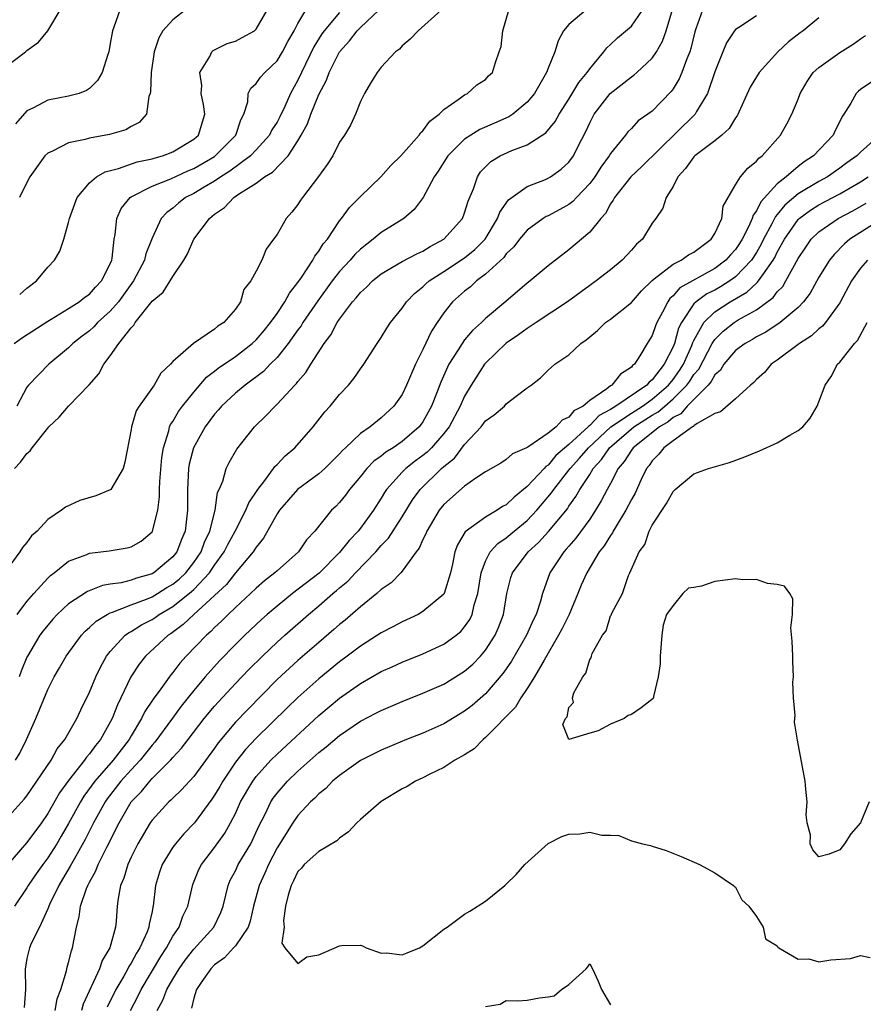
# Model space of a CAD drawing. Units: inches. Extents: x 2601000 to 2604000, y 1503000 to 1506000.
# Drawn here: x 2601230 to 2601311, y 1503794 to 1503888 of the extents above; entities that cross this region are included whole.
import ezdxf

# ---------------------------------------------------------------- set-up
doc = ezdxf.new("R2010")
doc.units = ezdxf.units.IN
doc.header["$MEASUREMENT"] = 0
doc.layers.add('LD26011503_2ft', color=71, linetype='Continuous')

msp = doc.modelspace()

# ---------------------------------------------------------------- linework, layer by layer
at = {"layer": 'LD26011503_2ft'}
for points, elevation in [([(2601229, 1503811.337), (2601230.745, 1503813.255), (2601231, 1503813.591), (2601233.314, 1503817), (2601233.912, 1503818.088), (2601234.647, 1503819), (2601235.775, 1503821), (2601236.163, 1503821.837), (2601237, 1503823.526), (2601237.595, 1503825), (2601238.047, 1503825.953), (2601238.648, 1503827), (2601239, 1503827.441), (2601240.434, 1503829), (2601240.753, 1503829.247), (2601241, 1503829.364), (2601241.996, 1503830.004), (2601243, 1503830.524), (2601243.289, 1503830.711), (2601243.685, 1503831), (2601245, 1503831.768), (2601246.795, 1503833.205), (2601247, 1503833.402), (2601248.52, 1503835), (2601249, 1503835.713), (2601249.93, 1503837), (2601250.28, 1503837.72), (2601250.977, 1503839), (2601251.998, 1503841), (2601252.284, 1503841.716), (2601253.154, 1503843), (2601253.73, 1503843.731), (2601254.673, 1503845), (2601254.798, 1503845.202), (2601255, 1503845.394), (2601255.775, 1503846.225), (2601256.706, 1503847), (2601258.451, 1503849), (2601259.569, 1503850.431), (2601260.086, 1503851), (2601261, 1503852.11), (2601261.846, 1503853), (2601262.363, 1503853.637), (2601263, 1503854.578), (2601263.317, 1503855), (2601264.596, 1503857), (2601265, 1503857.59), (2601265.525, 1503858.475), (2601265.883, 1503859), (2601267, 1503860.382), (2601267.408, 1503861), (2601268.194, 1503861.806), (2601269, 1503862.444), (2601269.273, 1503862.727), (2601269.595, 1503863), (2601271, 1503863.893), (2601273, 1503865.228), (2601273.976, 1503866.024), (2601274.96, 1503867), (2601276.167, 1503869), (2601276.385, 1503869.615), (2601277.202, 1503870.798), (2601279, 1503872.079), (2601280.748, 1503872.748), (2601281, 1503872.859), (2601281.236, 1503873), (2601282.272, 1503873.728), (2601283, 1503874.401), (2601283.439, 1503875), (2601283.875, 1503875.875), (2601284.644, 1503877.356), (2601285, 1503878.171), (2601285.427, 1503879), (2601286.964, 1503881), (2601289, 1503882.587), (2601289.249, 1503882.751), (2601289.532, 1503883), (2601291, 1503884.391), (2601291.407, 1503885), (2601292.003, 1503885.997), (2601292.348, 1503887), (2601293.406, 1503890.594)], 8432), ([(2601270.749, 1503889), (2601268.53, 1503887), (2601267.781, 1503886.219), (2601267, 1503885.564), (2601266.753, 1503885.247), (2601266.378, 1503885), (2601265, 1503883.503), (2601264.617, 1503883), (2601263.975, 1503881.975), (2601263.402, 1503881), (2601263, 1503880.225), (2601262.517, 1503879), (2601262.04, 1503877.96), (2601261.469, 1503877), (2601261, 1503876.305), (2601260.343, 1503875), (2601259.809, 1503874.191), (2601258.984, 1503873.016), (2601257.435, 1503871), (2601257.256, 1503870.744), (2601257, 1503870.33), (2601256.403, 1503869.597), (2601255.864, 1503869), (2601255, 1503867.465), (2601254.665, 1503867), (2601253.944, 1503866.056), (2601253.528, 1503865), (2601253, 1503863.943), (2601252.472, 1503863), (2601251.805, 1503862.195), (2601251.496, 1503861), (2601251, 1503860.278), (2601249.895, 1503859), (2601249.33, 1503858.67), (2601249, 1503858.378), (2601246.993, 1503857.007), (2601245, 1503855.271), (2601244.772, 1503855), (2601243.839, 1503854.161), (2601243.192, 1503853), (2601241.763, 1503851), (2601241.474, 1503850.526), (2601241.032, 1503849), (2601241, 1503848.746), (2601240.385, 1503845.615), (2601240.225, 1503845), (2601239.044, 1503843), (2601239, 1503842.96), (2601237.61, 1503842.39), (2601236.071, 1503841.929), (2601234.697, 1503841.303), (2601234.326, 1503841), (2601233, 1503840.125), (2601231.976, 1503839), (2601231.448, 1503838.552), (2601231, 1503837.906), (2601230.565, 1503837.435), (2601230.323, 1503837), (2601229, 1503835.207)], 8440), ([(2601229, 1503883.594), (2601230.866, 1503885), (2601231, 1503885.115), (2601232.097, 1503885.903), (2601233.005, 1503886.995), (2601234.193, 1503889)], 8454), ([(2601295.832, 1503889), (2601295.194, 1503887.194), (2601295.083, 1503886.917), (2601294.695, 1503885.305), (2601294.597, 1503885), (2601294.309, 1503884.309), (2601293.851, 1503883), (2601293.602, 1503882.398), (2601293, 1503881.425), (2601292.822, 1503881.178), (2601291, 1503879.301), (2601290.59, 1503879), (2601289.644, 1503878.356), (2601289, 1503877.644), (2601288.674, 1503877.326), (2601288.44, 1503877), (2601287, 1503875.217), (2601286.88, 1503875), (2601286.076, 1503873.924), (2601285.493, 1503873), (2601285, 1503872.338), (2601283.723, 1503871), (2601283.382, 1503870.618), (2601283, 1503870.345), (2601282.141, 1503869.86), (2601281, 1503869.257), (2601280.82, 1503869.18), (2601280.548, 1503869), (2601279, 1503867.885), (2601278.267, 1503867), (2601277.725, 1503866.275), (2601277, 1503865.596), (2601276.747, 1503865.254), (2601275, 1503863.638), (2601274.129, 1503863), (2601273.549, 1503862.451), (2601273, 1503862.033), (2601271.833, 1503861), (2601271, 1503859.944), (2601270.358, 1503859), (2601269.828, 1503858.172), (2601269, 1503856.412), (2601268.295, 1503855), (2601267.886, 1503854.114), (2601267.432, 1503853), (2601267, 1503852.109), (2601266.201, 1503851), (2601265, 1503849.872), (2601263.919, 1503849), (2601263, 1503848.36), (2601261.58, 1503847), (2601261.27, 1503846.73), (2601261, 1503846.41), (2601259.576, 1503845), (2601259, 1503844.485), (2601256.967, 1503843), (2601255.236, 1503841), (2601255, 1503840.638), (2601253.696, 1503838.304), (2601253, 1503837.459), (2601252.715, 1503837), (2601251, 1503834.975), (2601250.134, 1503833.866), (2601249, 1503832.815), (2601247.002, 1503831), (2601245.981, 1503830.019), (2601244.824, 1503829.176), (2601244.552, 1503829), (2601242.387, 1503827), (2601241.782, 1503826.218), (2601240.983, 1503825), (2601240.022, 1503823), (2601239.677, 1503822.323), (2601239.176, 1503821), (2601238.059, 1503819), (2601237.568, 1503818.432), (2601237, 1503817.619), (2601236.704, 1503817.296), (2601236.523, 1503817), (2601235, 1503815.05), (2601234.132, 1503813.868), (2601233, 1503811.889), (2601232.382, 1503811), (2601231, 1503809.098), (2601229.162, 1503807)], 8430), ([(2601229.768, 1503857), (2601230.476, 1503857.524), (2601233, 1503859.148), (2601233.338, 1503859.338), (2601235, 1503860.351), (2601236.01, 1503861), (2601236.546, 1503861.454), (2601237, 1503861.739), (2601237.581, 1503862.419), (2601238.154, 1503863), (2601239, 1503864.638), (2601239.15, 1503865), (2601239.189, 1503865.189), (2601239.37, 1503867), (2601239.468, 1503867.468), (2601239.61, 1503869), (2601240.039, 1503869.961), (2601240.894, 1503871), (2601241, 1503871.071), (2601243, 1503872.09), (2601244.816, 1503872.816), (2601246.441, 1503873.559), (2601247, 1503873.787), (2601249, 1503874.959), (2601249.059, 1503875), (2601251.036, 1503877), (2601251.524, 1503878.476), (2601251.81, 1503879), (2601252.194, 1503880.194), (2601252.236, 1503881), (2601252.483, 1503881.517), (2601253, 1503881.958), (2601253.427, 1503882.573), (2601253.818, 1503883), (2601255, 1503884.136), (2601255.516, 1503885), (2601256.032, 1503885.968), (2601256.631, 1503887), (2601257, 1503887.704), (2601257.76, 1503889)], 8446), ([(2601229.792, 1503845), (2601230.393, 1503845.607), (2601231, 1503846.455), (2601231.296, 1503846.704), (2601231.486, 1503847), (2601233, 1503848.885), (2601233.104, 1503849), (2601234.08, 1503849.92), (2601235, 1503851), (2601236.966, 1503853.034), (2601237.897, 1503854.103), (2601238.385, 1503855), (2601239, 1503855.807), (2601239.818, 1503857), (2601241, 1503858.517), (2601241.253, 1503858.747), (2601241.381, 1503859), (2601243, 1503861.061), (2601244.069, 1503861.931), (2601245, 1503863.436), (2601246.064, 1503865), (2601246.397, 1503865.603), (2601247.029, 1503867), (2601248.502, 1503869), (2601248.784, 1503869.216), (2601249, 1503869.411), (2601249.956, 1503870.044), (2601250.859, 1503871), (2601251.315, 1503871.315), (2601253, 1503872.396), (2601253.808, 1503873), (2601254.56, 1503873.44), (2601256.06, 1503875), (2601257, 1503876.437), (2601257.326, 1503877), (2601257.916, 1503878.084), (2601258.235, 1503879), (2601259, 1503880.887), (2601259.741, 1503882.259), (2601259.999, 1503883), (2601261, 1503884.997), (2601261.966, 1503886.034), (2601262.686, 1503887), (2601263, 1503887.316), (2601264.776, 1503889)], 8442), ([(2601229.905, 1503817), (2601230.327, 1503817.673), (2601230.943, 1503819), (2601231.847, 1503821), (2601233, 1503823.802), (2601233.617, 1503825), (2601234.131, 1503825.869), (2601234.75, 1503827), (2601236.218, 1503829), (2601236.599, 1503829.401), (2601237, 1503829.742), (2601237.643, 1503830.356), (2601238.696, 1503831), (2601239, 1503831.153), (2601239.214, 1503831.214), (2601241, 1503831.921), (2601242.468, 1503832.468), (2601243, 1503832.696), (2601243.515, 1503833), (2601244.428, 1503833.572), (2601245, 1503833.905), (2601245.605, 1503834.395), (2601246.235, 1503835), (2601247, 1503835.968), (2601247.71, 1503837), (2601248.052, 1503837.948), (2601248.542, 1503839), (2601249.045, 1503841), (2601249.297, 1503842.703), (2601249.445, 1503843), (2601249.784, 1503843.784), (2601250.126, 1503845), (2601250.419, 1503845.581), (2601251.145, 1503846.855), (2601252.835, 1503849), (2601253.938, 1503850.062), (2601254.813, 1503851), (2601255, 1503851.164), (2601256.7, 1503853), (2601256.854, 1503853.146), (2601257, 1503853.353), (2601257.77, 1503854.23), (2601258.24, 1503855), (2601259.523, 1503857), (2601260.164, 1503857.836), (2601260.777, 1503859), (2601261, 1503859.333), (2601262.255, 1503861), (2601262.607, 1503861.393), (2601263, 1503861.89), (2601263.589, 1503862.411), (2601264.159, 1503863), (2601265, 1503863.68), (2601267, 1503864.856), (2601268.4, 1503865.6), (2601269, 1503865.859), (2601269.698, 1503866.302), (2601271.016, 1503867), (2601272.783, 1503869), (2601273, 1503869.544), (2601273.34, 1503870.66), (2601273.835, 1503871.835), (2601274.227, 1503873), (2601274.536, 1503873.464), (2601275, 1503873.963), (2601275.53, 1503874.47), (2601276.411, 1503875), (2601277.514, 1503875.514), (2601279, 1503876.07), (2601280.792, 1503877.209), (2601281.691, 1503878.309), (2601282.071, 1503879), (2601283, 1503880.442), (2601283.948, 1503882.051), (2601284.761, 1503883), (2601285, 1503883.37), (2601286.36, 1503885), (2601286.63, 1503885.37), (2601287, 1503885.681), (2601287.664, 1503886.337), (2601289, 1503887.456), (2601290.075, 1503889)], 8434), ([(2601239.898, 1503889), (2601239.342, 1503887.342), (2601239.194, 1503887), (2601239, 1503885.778), (2601238.848, 1503885), (2601238.749, 1503884.749), (2601238.215, 1503883), (2601237.773, 1503882.227), (2601237, 1503881.457), (2601236.727, 1503881.273), (2601236.01, 1503881), (2601235, 1503880.724), (2601233, 1503880.357), (2601231.629, 1503879.629), (2601231, 1503879.343), (2601229.912, 1503878.088)], 8452), ([(2601261, 1503888.769), (2601259.511, 1503887), (2601259.297, 1503886.703), (2601258.519, 1503885.481), (2601257.335, 1503883), (2601257, 1503882.266), (2601256.303, 1503881), (2601255.735, 1503879.735), (2601255.257, 1503878.743), (2601255, 1503878.252), (2601254.512, 1503877.488), (2601254.288, 1503877), (2601253, 1503875.577), (2601252.441, 1503875), (2601250.468, 1503873.532), (2601249.604, 1503873), (2601249, 1503872.583), (2601247.996, 1503871.997), (2601247, 1503871.39), (2601246.227, 1503871), (2601245.533, 1503870.467), (2601245, 1503869.993), (2601244.425, 1503869.575), (2601243.878, 1503869), (2601243, 1503867.12), (2601242.4, 1503865.6), (2601242.274, 1503865), (2601241.22, 1503863), (2601239.775, 1503861), (2601239, 1503860.106), (2601237.778, 1503859), (2601237.412, 1503858.589), (2601237, 1503858.23), (2601236.299, 1503857.701), (2601235.414, 1503857), (2601235, 1503856.584), (2601233.094, 1503855), (2601231.16, 1503853), (2601231, 1503852.798), (2601230.014, 1503851)], 8444), ([(2601230.057, 1503831), (2601231, 1503832.253), (2601231.647, 1503833), (2601233, 1503834.483), (2601233.262, 1503834.738), (2601233.623, 1503835), (2601235, 1503836.103), (2601236.757, 1503836.757), (2601237, 1503836.866), (2601238.097, 1503837), (2601238.883, 1503837.117), (2601240.605, 1503837.394), (2601241, 1503837.494), (2601241.957, 1503838.043), (2601243, 1503838.91), (2601243.055, 1503839), (2601243.547, 1503841), (2601243.728, 1503842.272), (2601243.729, 1503843), (2601243.76, 1503843.759), (2601243.946, 1503846.054), (2601244.09, 1503847), (2601244.61, 1503848.61), (2601244.691, 1503849), (2601244.78, 1503849.22), (2601245, 1503849.527), (2601245.541, 1503850.459), (2601245.934, 1503851), (2601247, 1503852.332), (2601248.238, 1503853.762), (2601249, 1503854.341), (2601249.362, 1503854.638), (2601251, 1503855.762), (2601252.611, 1503857), (2601253, 1503857.364), (2601253.756, 1503858.244), (2601254.372, 1503859), (2601255, 1503859.89), (2601255.744, 1503861), (2601256.18, 1503861.82), (2601257, 1503862.855), (2601257.33, 1503863.33), (2601258.426, 1503865), (2601258.613, 1503865.387), (2601259, 1503865.858), (2601259.44, 1503866.56), (2601259.825, 1503867), (2601261, 1503868.759), (2601261.197, 1503869), (2601261.954, 1503870.046), (2601263, 1503871.12), (2601264.968, 1503873), (2601265.928, 1503874.072), (2601266.881, 1503875), (2601268.642, 1503877), (2601268.779, 1503877.221), (2601269, 1503877.403), (2601269.66, 1503878.34), (2601270.57, 1503879), (2601271, 1503879.46), (2601272.465, 1503880.464), (2601273, 1503880.877), (2601273.285, 1503881), (2601274.176, 1503881.824), (2601275, 1503882.333), (2601275.305, 1503882.695), (2601275.659, 1503883), (2601275.954, 1503883.954), (2601276.3, 1503885), (2601276.5, 1503885.501), (2601276.659, 1503887), (2601277.236, 1503889)], 8438), ([(2601284.624, 1503889), (2601283, 1503887.612), (2601282.499, 1503887), (2601281.964, 1503886.036), (2601281.64, 1503885), (2601281, 1503883.419), (2601280.847, 1503883), (2601279.718, 1503881), (2601279, 1503880.15), (2601277.614, 1503879), (2601277.256, 1503878.744), (2601275.867, 1503878.132), (2601274.457, 1503877.543), (2601273.595, 1503877), (2601273, 1503876.597), (2601271.384, 1503875), (2601270.463, 1503873.537), (2601270.087, 1503873), (2601269.005, 1503870.995), (2601268.148, 1503869.852), (2601267.16, 1503869), (2601265, 1503867.648), (2601264.235, 1503867), (2601263, 1503866.049), (2601262.468, 1503865.532), (2601262.028, 1503865), (2601261, 1503863.899), (2601260.292, 1503863), (2601258.901, 1503861.099), (2601257.477, 1503859), (2601257.3, 1503858.7), (2601257, 1503858.307), (2601256.065, 1503857), (2601255, 1503855.659), (2601254.347, 1503855), (2601253.698, 1503854.302), (2601251.935, 1503853), (2601251, 1503852.241), (2601249.671, 1503851), (2601249.369, 1503850.631), (2601249, 1503850.23), (2601248.098, 1503849), (2601246.973, 1503847), (2601246.571, 1503845.429), (2601246.51, 1503845), (2601246.401, 1503843), (2601246.41, 1503841), (2601246.177, 1503839), (2601245.823, 1503838.177), (2601245.386, 1503837), (2601245, 1503836.511), (2601243.178, 1503835), (2601243, 1503834.893), (2601241.511, 1503834.489), (2601241, 1503834.287), (2601240.045, 1503834.045), (2601239, 1503833.892), (2601238.237, 1503833.763), (2601236.804, 1503833.196), (2601235, 1503832.02), (2601233.908, 1503831), (2601233.468, 1503830.532), (2601232.56, 1503829.44), (2601232.25, 1503829), (2601231.052, 1503827), (2601231, 1503826.891), (2601230.431, 1503825.57), (2601230.238, 1503825)], 8436), ([(2601246.191, 1503889), (2601245, 1503888.059), (2601244.045, 1503887), (2601243.663, 1503886.337), (2601243.204, 1503885), (2601242.921, 1503883), (2601242.861, 1503881.139), (2601242.828, 1503881), (2601242.709, 1503880.709), (2601242.472, 1503879), (2601241.782, 1503878.218), (2601241, 1503877.83), (2601240.5, 1503877.5), (2601238.934, 1503877.066), (2601237, 1503876.716), (2601236.583, 1503876.584), (2601235, 1503876.25), (2601233.457, 1503875.458), (2601233, 1503875.274), (2601232.709, 1503875), (2601231.276, 1503873), (2601231, 1503872.458), (2601230.29, 1503871)], 8450), ([(2601230.302, 1503861.698), (2601231, 1503862.298), (2601231.912, 1503863), (2601233, 1503864.333), (2601233.634, 1503865), (2601234.144, 1503865.856), (2601234.537, 1503867), (2601235, 1503868.615), (2601235.084, 1503869), (2601235.591, 1503870.409), (2601235.829, 1503871), (2601237, 1503872.412), (2601237.689, 1503873), (2601238.513, 1503873.487), (2601239.778, 1503873.778), (2601241.581, 1503874.419), (2601243, 1503874.708), (2601243.216, 1503874.784), (2601244.022, 1503875), (2601245, 1503875.389), (2601247, 1503876.604), (2601247.463, 1503877), (2601248.084, 1503879), (2601247.934, 1503879.935), (2601247.73, 1503881), (2601247.771, 1503881.772), (2601247.595, 1503883), (2601248.542, 1503884.542), (2601248.741, 1503885), (2601248.874, 1503885.126), (2601250.222, 1503885.778), (2601251, 1503886.018), (2601251.649, 1503886.351), (2601252.82, 1503887), (2601253, 1503887.149), (2601254.063, 1503889)], 8448), ([(2601301, 1503888.435), (2601299.327, 1503887.327), (2601299, 1503887.133), (2601298.884, 1503887), (2601298.142, 1503885.858), (2601297.78, 1503885), (2601297, 1503883.065), (2601296.303, 1503881), (2601295.263, 1503879.263), (2601295.124, 1503879), (2601295.068, 1503878.932), (2601290.017, 1503873.983), (2601288.948, 1503873), (2601287.366, 1503871), (2601287.252, 1503870.748), (2601287, 1503870.405), (2601286.516, 1503869.484), (2601286.055, 1503869), (2601285, 1503867.675), (2601283, 1503865.982), (2601281, 1503864.443), (2601279.282, 1503863), (2601279, 1503862.792), (2601276.967, 1503861.033), (2601275, 1503859.383), (2601274.612, 1503859), (2601273.747, 1503858.253), (2601273, 1503857.346), (2601272.749, 1503857), (2601272.38, 1503856.381), (2601271.498, 1503855), (2601270.708, 1503853.292), (2601270.358, 1503852.359), (2601269.816, 1503851), (2601269, 1503849.494), (2601268.641, 1503849), (2601267, 1503847.606), (2601266.137, 1503847), (2601265.436, 1503846.564), (2601265, 1503846.192), (2601264.295, 1503845.705), (2601263.617, 1503845), (2601263, 1503844.241), (2601261.944, 1503843), (2601261.552, 1503842.448), (2601261, 1503841.748), (2601260.63, 1503841.369), (2601260.23, 1503841), (2601258.631, 1503839), (2601257.84, 1503838.16), (2601257.072, 1503837), (2601255, 1503835.195), (2601254.802, 1503835), (2601253.789, 1503834.211), (2601253, 1503833.53), (2601252.454, 1503833), (2601251, 1503831.664), (2601250.306, 1503831), (2601249.661, 1503830.339), (2601249, 1503829.73), (2601248.646, 1503829.354), (2601248.22, 1503829), (2601246.274, 1503827), (2601245.672, 1503826.328), (2601245, 1503825.422), (2601244.805, 1503825.196), (2601243.857, 1503823.857), (2601243.125, 1503822.875), (2601242.313, 1503821.687), (2601241.988, 1503821), (2601241, 1503819.352), (2601240.804, 1503819), (2601239.273, 1503817), (2601237.524, 1503815), (2601236.456, 1503813.544), (2601236.124, 1503813), (2601235, 1503810.947), (2601234.292, 1503809.708), (2601233.858, 1503809), (2601233, 1503807.652), (2601232.513, 1503807), (2601231.891, 1503806.109), (2601231.132, 1503805), (2601231, 1503804.774), (2601229.803, 1503803)], 8428), ([(2601307, 1503888.242), (2601305.5, 1503887), (2601305.201, 1503886.798), (2601304.065, 1503885.935), (2601303.046, 1503885), (2601301.265, 1503883), (2601301, 1503882.594), (2601300.411, 1503881.589), (2601299.156, 1503878.844), (2601299, 1503878.653), (2601298.373, 1503877.627), (2601297.692, 1503877), (2601297, 1503876.444), (2601295.077, 1503875), (2601295, 1503874.921), (2601294.2, 1503873.8), (2601293.448, 1503873), (2601293, 1503872.061), (2601292.335, 1503871), (2601292.023, 1503869.977), (2601291.354, 1503869), (2601291, 1503868.533), (2601290.06, 1503867), (2601289.484, 1503866.516), (2601289, 1503865.955), (2601288.119, 1503865), (2601287, 1503864.084), (2601285.611, 1503863), (2601285, 1503862.568), (2601282.866, 1503861), (2601279.866, 1503859), (2601279, 1503858.445), (2601278.165, 1503857.835), (2601276.979, 1503857.021), (2601275, 1503855.097), (2601274.92, 1503855), (2601273.64, 1503853), (2601273, 1503851.939), (2601272.575, 1503851), (2601271.5, 1503849), (2601271, 1503848.347), (2601269.836, 1503847), (2601269.415, 1503846.585), (2601269, 1503846.251), (2601268.269, 1503845.731), (2601267.351, 1503845), (2601267, 1503844.643), (2601265.503, 1503843), (2601265.3, 1503842.7), (2601265, 1503842.17), (2601264.259, 1503841), (2601263, 1503839.27), (2601262.787, 1503839), (2601261.905, 1503838.095), (2601261, 1503836.932), (2601259.029, 1503834.971), (2601256.477, 1503833), (2601255, 1503831.807), (2601254.047, 1503831), (2601253.493, 1503830.506), (2601251.896, 1503829), (2601251, 1503828.103), (2601249.471, 1503826.53), (2601248.105, 1503825), (2601247, 1503823.685), (2601245.812, 1503822.188), (2601244.952, 1503821.048), (2601243.259, 1503818.742), (2601243, 1503818.465), (2601241.85, 1503817), (2601241, 1503816.094), (2601240.023, 1503815), (2601238.702, 1503813.298), (2601238.497, 1503813), (2601237.391, 1503811), (2601236.592, 1503809.408), (2601235.524, 1503807.524), (2601235.16, 1503806.84), (2601234.42, 1503805.579), (2601234.057, 1503805), (2601233.163, 1503803.164), (2601233, 1503802.756), (2601232.192, 1503801), (2601231.413, 1503799.413), (2601231.245, 1503799), (2601231, 1503797.972), (2601230.848, 1503797.152), (2601230.836, 1503797), (2601230.871, 1503795), (2601230.738, 1503793.262)], 8426), ([(2601233.71, 1503793), (2601233.897, 1503794.103), (2601234.238, 1503795), (2601234.793, 1503796.793), (2601234.859, 1503797.141), (2601235, 1503797.609), (2601235.268, 1503798.731), (2601235.381, 1503799), (2601235.754, 1503801), (2601236.018, 1503801.982), (2601236.128, 1503803), (2601236.713, 1503804.713), (2601236.833, 1503805), (2601237, 1503805.32), (2601237.618, 1503806.382), (2601237.848, 1503807), (2601238.658, 1503808.658), (2601239.847, 1503811), (2601241.013, 1503813), (2601241.989, 1503814.011), (2601242.778, 1503815), (2601243, 1503815.238), (2601244.786, 1503817), (2601245, 1503817.255), (2601245.842, 1503818.158), (2601246.465, 1503819), (2601248.019, 1503821), (2601249, 1503822.182), (2601249.382, 1503822.617), (2601251, 1503824.357), (2601252.294, 1503825.706), (2601253.588, 1503827), (2601255, 1503828.344), (2601255.732, 1503829), (2601258.016, 1503831), (2601259, 1503831.81), (2601260.364, 1503833), (2601260.716, 1503833.284), (2601261, 1503833.551), (2601261.795, 1503834.205), (2601262.524, 1503835), (2601264.463, 1503837), (2601265, 1503837.61), (2601265.687, 1503838.313), (2601267, 1503840.353), (2601268.003, 1503841.997), (2601268.72, 1503843), (2601270.78, 1503845), (2601271, 1503845.195), (2601272.012, 1503845.988), (2601273, 1503847.293), (2601274.575, 1503849), (2601275, 1503849.574), (2601275.84, 1503850.16), (2601276.816, 1503851), (2601277, 1503851.202), (2601277.957, 1503851.957), (2601279, 1503852.741), (2601279.371, 1503853), (2601280.289, 1503853.711), (2601281, 1503854.435), (2601281.292, 1503854.708), (2601281.661, 1503855), (2601283, 1503855.909), (2601284.137, 1503857), (2601284.665, 1503857.335), (2601285, 1503857.648), (2601285.738, 1503858.262), (2601286.517, 1503859), (2601287, 1503859.34), (2601289, 1503860.931), (2601289.958, 1503862.042), (2601291, 1503863.056), (2601291.195, 1503863.195), (2601293, 1503864.618), (2601293.782, 1503865), (2601294.494, 1503865.506), (2601295, 1503865.766), (2601296.657, 1503867), (2601297, 1503867.544), (2601297.673, 1503869), (2601297.821, 1503870.179), (2601299, 1503872.223), (2601299.467, 1503873), (2601300.173, 1503873.827), (2601301, 1503874.482), (2601301.222, 1503874.778), (2601301.538, 1503875), (2601303.298, 1503877), (2601303.906, 1503878.094), (2601304.387, 1503879), (2601305, 1503880.453), (2601305.196, 1503881), (2601305.867, 1503882.133), (2601306.461, 1503883), (2601307, 1503883.498), (2601309, 1503884.91), (2601310.289, 1503885.711), (2601311, 1503886.248), (2601311.456, 1503886.544)], 8424), ([(2601315, 1503884.062), (2601311, 1503881.38), (2601310.787, 1503881.213), (2601310.569, 1503881), (2601310.065, 1503880.065), (2601309.399, 1503879), (2601309.225, 1503878.775), (2601309, 1503878.311), (2601308.546, 1503877.454), (2601308.353, 1503877), (2601306.471, 1503875), (2601305.577, 1503874.422), (2601305, 1503873.974), (2601303.841, 1503873), (2601303, 1503872.335), (2601301.408, 1503870.591), (2601301, 1503869.729), (2601300.678, 1503869.322), (2601300.591, 1503869), (2601300.275, 1503868.275), (2601299.627, 1503867), (2601299.389, 1503866.611), (2601299, 1503866.03), (2601298.501, 1503865.499), (2601298.078, 1503865), (2601297, 1503864.202), (2601293.654, 1503862.345), (2601293, 1503861.568), (2601292.692, 1503861.308), (2601292.493, 1503861), (2601291.99, 1503859.99), (2601291.45, 1503859), (2601291.32, 1503858.68), (2601291, 1503857.769), (2601290.511, 1503857), (2601289.824, 1503855.824), (2601289.285, 1503855), (2601289.122, 1503854.878), (2601289, 1503854.713), (2601287.955, 1503854.045), (2601287.134, 1503853), (2601287, 1503852.922), (2601286.641, 1503852.641), (2601285, 1503851.537), (2601284.367, 1503851), (2601283.472, 1503850.528), (2601283, 1503849.943), (2601282.351, 1503849.649), (2601281.771, 1503849), (2601281, 1503848.391), (2601279.063, 1503847.063), (2601278.946, 1503847), (2601277.588, 1503846.412), (2601277, 1503845.872), (2601276.469, 1503845.531), (2601275, 1503844.675), (2601274.082, 1503844.082), (2601273, 1503843.315), (2601271, 1503841.542), (2601270.57, 1503841), (2601269.365, 1503839), (2601269.268, 1503838.732), (2601269, 1503838.197), (2601268.643, 1503837.357), (2601268.355, 1503837), (2601267, 1503835.15), (2601266.862, 1503835), (2601265.959, 1503834.041), (2601265, 1503833.382), (2601264.585, 1503833), (2601263, 1503831.723), (2601261.539, 1503830.461), (2601261, 1503830.032), (2601260.456, 1503829.544), (2601259, 1503828.317), (2601257, 1503826.592), (2601255, 1503824.742), (2601252.148, 1503821.852), (2601251, 1503820.648), (2601249.334, 1503818.666), (2601249, 1503818.179), (2601247, 1503815.445), (2601245.837, 1503814.163), (2601245, 1503813.378), (2601244.819, 1503813.181), (2601244.605, 1503813), (2601243, 1503811.259), (2601242.82, 1503811), (2601241.645, 1503809), (2601241, 1503807.697), (2601240.684, 1503807), (2601240.309, 1503805.691), (2601239.99, 1503805), (2601239.743, 1503803.743), (2601239.665, 1503803), (2601239.563, 1503801.563), (2601239.496, 1503801), (2601238.949, 1503799), (2601238.223, 1503797.777), (2601237.972, 1503797), (2601236.407, 1503793.593), (2601236.238, 1503793)], 8422), ([(2601312.818, 1503877), (2601311, 1503875.37), (2601310.63, 1503875), (2601309.675, 1503874.324), (2601309, 1503873.824), (2601307.811, 1503873), (2601307, 1503872.559), (2601305, 1503871.356), (2601303.723, 1503870.277), (2601303, 1503869.383), (2601302.817, 1503869.183), (2601302.469, 1503868.469), (2601301.684, 1503867), (2601301.465, 1503866.535), (2601301, 1503865.744), (2601300.528, 1503865), (2601299, 1503863.406), (2601298.441, 1503863), (2601297.568, 1503862.432), (2601297, 1503862.118), (2601296.25, 1503861.75), (2601295.213, 1503861), (2601295, 1503860.793), (2601293.796, 1503859), (2601293.537, 1503858.463), (2601293.131, 1503857), (2601293, 1503856.677), (2601292.158, 1503855), (2601291, 1503853.508), (2601290.71, 1503853.29), (2601290.495, 1503853), (2601287.518, 1503851), (2601287, 1503850.675), (2601285.924, 1503850.076), (2601285, 1503849.123), (2601284.92, 1503849.08), (2601284.855, 1503849), (2601283, 1503847.292), (2601281.763, 1503846.237), (2601281, 1503845.331), (2601280.792, 1503845.208), (2601280.619, 1503845), (2601279, 1503843.266), (2601277.744, 1503842.256), (2601277, 1503841.528), (2601276.645, 1503841.355), (2601276.127, 1503841), (2601275, 1503840.338), (2601273.06, 1503838.94), (2601272.31, 1503837.69), (2601272.067, 1503837), (2601271.827, 1503835.827), (2601271.635, 1503835), (2601271.035, 1503833), (2601271, 1503832.943), (2601269, 1503831.268), (2601268.533, 1503831), (2601267, 1503830.298), (2601266.163, 1503829.837), (2601265, 1503829.244), (2601264.643, 1503829), (2601263, 1503827.968), (2601261.729, 1503827), (2601261, 1503826.465), (2601259, 1503824.823), (2601257, 1503823.041), (2601255.962, 1503822.038), (2601253, 1503819.119), (2601251.966, 1503818.034), (2601251, 1503816.813), (2601249.79, 1503815), (2601249.507, 1503814.493), (2601249, 1503813.645), (2601248.742, 1503813.258), (2601247.077, 1503811), (2601246.061, 1503809.939), (2601245.248, 1503809), (2601245, 1503808.659), (2601243.972, 1503807), (2601243.72, 1503806.28), (2601243.339, 1503805), (2601243.113, 1503803), (2601243.083, 1503802.917), (2601243, 1503802.479), (2601242.732, 1503801.268), (2601242.705, 1503801), (2601242.525, 1503800.525), (2601241.837, 1503799), (2601241.509, 1503798.492), (2601241, 1503797.548), (2601240.782, 1503797.218), (2601240.684, 1503797), (2601240.287, 1503796.287), (2601239.531, 1503795), (2601238.69, 1503793.31)], 8420), ([(2601240.93, 1503793), (2601241.651, 1503794.349), (2601241.967, 1503795), (2601243.839, 1503798.161), (2601244.396, 1503799), (2601245, 1503800.112), (2601245.599, 1503801), (2601245.956, 1503802.044), (2601246.432, 1503803), (2601246.919, 1503805.081), (2601247.494, 1503806.506), (2601247.739, 1503807), (2601249, 1503808.628), (2601249.984, 1503810.015), (2601250.531, 1503811), (2601251, 1503811.911), (2601251.498, 1503813), (2601252.662, 1503815), (2601253, 1503815.448), (2601254.405, 1503817), (2601255, 1503817.585), (2601259, 1503821.299), (2601261, 1503822.966), (2601263, 1503824.383), (2601265, 1503825.515), (2601266.035, 1503825.965), (2601267, 1503826.416), (2601269, 1503827.22), (2601271, 1503828.147), (2601272.179, 1503829), (2601272.632, 1503829.368), (2601273, 1503829.793), (2601273.499, 1503830.501), (2601273.729, 1503831), (2601273.926, 1503831.926), (2601274.268, 1503833), (2601274.573, 1503835), (2601275, 1503836.109), (2601275.459, 1503837), (2601276.19, 1503837.81), (2601277, 1503838.345), (2601277.767, 1503839), (2601279, 1503840.017), (2601279.928, 1503841), (2601281.334, 1503842.666), (2601281.545, 1503843), (2601283, 1503844.831), (2601283.119, 1503845), (2601284.016, 1503845.984), (2601284.877, 1503847), (2601287.023, 1503849), (2601289, 1503850.329), (2601290.059, 1503851), (2601291, 1503851.66), (2601292.55, 1503853), (2601293, 1503853.56), (2601293.607, 1503854.393), (2601293.994, 1503855), (2601294.795, 1503856.795), (2601294.904, 1503857.096), (2601295, 1503857.294), (2601295.946, 1503859), (2601297, 1503860.03), (2601298.496, 1503861), (2601300.082, 1503861.918), (2601301, 1503862.795), (2601301.118, 1503862.882), (2601301.602, 1503863.602), (2601302.618, 1503865), (2601302.759, 1503865.241), (2601303, 1503865.753), (2601303.69, 1503867), (2601305, 1503868.896), (2601305.107, 1503869), (2601306.197, 1503869.802), (2601307, 1503870.296), (2601309, 1503871.351), (2601311, 1503872.523), (2601311.723, 1503873)], 8418), ([(2601243.487, 1503793), (2601244.032, 1503793.969), (2601244.428, 1503795), (2601245, 1503796.003), (2601245.604, 1503797), (2601246.178, 1503797.822), (2601247, 1503798.881), (2601248.932, 1503801), (2601249.611, 1503802.389), (2601249.831, 1503803), (2601250.303, 1503805), (2601250.509, 1503805.491), (2601251, 1503806.407), (2601251.277, 1503807), (2601252.468, 1503809), (2601252.65, 1503809.35), (2601253.271, 1503810.729), (2601253.846, 1503811.846), (2601254.404, 1503813), (2601254.635, 1503813.365), (2601255, 1503813.85), (2601255.996, 1503815), (2601257, 1503815.955), (2601259, 1503817.748), (2601259.701, 1503818.299), (2601261, 1503819.396), (2601263, 1503820.751), (2601264.489, 1503821.511), (2601265, 1503821.794), (2601267, 1503822.636), (2601269, 1503823.428), (2601271, 1503824.315), (2601273, 1503825.542), (2601273.771, 1503826.229), (2601274.522, 1503827), (2601275, 1503827.554), (2601275.935, 1503829), (2601276.265, 1503829.735), (2601276.741, 1503831), (2601277.064, 1503833), (2601277.448, 1503834.552), (2601277.587, 1503835), (2601279.098, 1503837), (2601280.094, 1503837.906), (2601281.056, 1503838.944), (2601282.856, 1503841.144), (2601283, 1503841.373), (2601283.681, 1503842.319), (2601284.049, 1503843), (2601285, 1503844.432), (2601285.347, 1503845), (2601286.14, 1503845.86), (2601286.911, 1503847), (2601289.246, 1503849), (2601291, 1503850.106), (2601291.57, 1503850.43), (2601292.197, 1503851), (2601293, 1503851.689), (2601294.311, 1503853), (2601294.602, 1503853.398), (2601295, 1503854.023), (2601295.46, 1503854.54), (2601296.759, 1503857), (2601297, 1503857.378), (2601297.81, 1503858.19), (2601298.85, 1503859), (2601299.258, 1503859.257), (2601301, 1503860.244), (2601302.599, 1503861.401), (2601303, 1503861.946), (2601303.524, 1503862.476), (2601303.833, 1503863), (2601305, 1503865.141), (2601305.743, 1503866.257), (2601306.265, 1503867), (2601307, 1503867.718), (2601308.84, 1503869), (2601310.266, 1503869.734), (2601311.547, 1503870.453)], 8416), ([(2601313.1, 1503869), (2601309.967, 1503867), (2601309.439, 1503866.561), (2601308.452, 1503865.548), (2601308.019, 1503865), (2601307, 1503863.358), (2601306.161, 1503861.839), (2601305.527, 1503861), (2601305, 1503860.446), (2601303.288, 1503859), (2601301.91, 1503858.09), (2601301, 1503857.625), (2601300.613, 1503857.387), (2601299.92, 1503857), (2601299, 1503856.317), (2601297.873, 1503855), (2601297.545, 1503854.455), (2601297, 1503853.982), (2601296.662, 1503853.338), (2601296.361, 1503853), (2601294.351, 1503851), (2601293.735, 1503850.265), (2601293, 1503849.908), (2601292.524, 1503849.476), (2601291.688, 1503849), (2601289.177, 1503847), (2601289, 1503846.762), (2601288.319, 1503845.681), (2601287.739, 1503845), (2601287, 1503843.578), (2601286.683, 1503843), (2601286.115, 1503841.885), (2601285.571, 1503841), (2601285, 1503840.156), (2601283.681, 1503838.319), (2601283, 1503837.561), (2601282.75, 1503837.25), (2601282.504, 1503837), (2601281.16, 1503835), (2601280.466, 1503833), (2601280.273, 1503832.273), (2601279.854, 1503831), (2601279.563, 1503830.437), (2601278.938, 1503829), (2601277.501, 1503826.499), (2601277, 1503825.773), (2601276.681, 1503825.319), (2601275, 1503823.364), (2601273.73, 1503822.27), (2601273, 1503821.703), (2601271, 1503820.514), (2601269, 1503819.619), (2601267.431, 1503819), (2601265, 1503817.971), (2601263, 1503816.973), (2601261, 1503815.552), (2601260.33, 1503815), (2601259.692, 1503814.308), (2601259, 1503813.767), (2601258.636, 1503813.365), (2601258.223, 1503813), (2601257, 1503811.696), (2601256.522, 1503811), (2601255, 1503808.589), (2601254.175, 1503807), (2601253.819, 1503806.181), (2601253.268, 1503805), (2601252.752, 1503803), (2601252.423, 1503801.577), (2601252.22, 1503801), (2601251, 1503799.199), (2601250.822, 1503799), (2601249.943, 1503798.057), (2601249, 1503797.384), (2601248.629, 1503797), (2601247.767, 1503795.767), (2601247.266, 1503795), (2601247, 1503794.188), (2601246.775, 1503793.225)], 8414), ([(2601311.647, 1503865), (2601311, 1503864.225), (2601310.117, 1503863), (2601309, 1503860.915), (2601307.625, 1503859), (2601307.343, 1503858.657), (2601307, 1503858.396), (2601306.277, 1503857.723), (2601305.13, 1503857), (2601303, 1503855.392), (2601302.412, 1503855), (2601301.784, 1503854.216), (2601301, 1503853.541), (2601300.758, 1503853.242), (2601300.437, 1503853), (2601299, 1503851.677), (2601297.547, 1503850.453), (2601297, 1503850.275), (2601295.313, 1503849.313), (2601295, 1503849.085), (2601294.962, 1503849.039), (2601294.882, 1503849), (2601293, 1503847.662), (2601292.117, 1503847), (2601291.628, 1503846.372), (2601291, 1503845.744), (2601290.703, 1503845.297), (2601290.463, 1503845), (2601289.949, 1503843.949), (2601289.351, 1503842.649), (2601289, 1503842.023), (2601288.483, 1503841), (2601287.631, 1503839.631), (2601287.259, 1503839), (2601287.175, 1503838.825), (2601287, 1503838.586), (2601286.403, 1503837.597), (2601285.924, 1503837), (2601284.715, 1503835), (2601284.19, 1503833.81), (2601283.873, 1503833), (2601283.02, 1503830.98), (2601282.356, 1503829.644), (2601282.02, 1503829), (2601280.621, 1503826.621), (2601279.703, 1503825), (2601279, 1503823.896), (2601278.396, 1503823), (2601277.885, 1503822.115), (2601275, 1503819.184), (2601274.767, 1503819), (2601273.907, 1503818.094), (2601273, 1503817.53), (2601272.074, 1503817), (2601271, 1503816.299), (2601269.671, 1503815.671), (2601269, 1503815.323), (2601268.297, 1503815), (2601267.501, 1503814.499), (2601267, 1503814.255), (2601265, 1503813.045), (2601263, 1503811.324), (2601262.661, 1503811), (2601261.863, 1503810.137), (2601261, 1503809.521), (2601260.73, 1503809.27), (2601259, 1503808.257), (2601257.599, 1503807), (2601257.354, 1503806.646), (2601257, 1503806.33), (2601256.581, 1503805.419), (2601256.346, 1503805), (2601256.05, 1503804.05), (2601255.822, 1503803), (2601255.613, 1503801.613), (2601255.693, 1503801), (2601255.443, 1503799.443), (2601255.756, 1503799), (2601257, 1503797.504), (2601257.857, 1503798.143), (2601259, 1503798.329), (2601261, 1503799.182), (2601261.223, 1503799.223), (2601263, 1503799.26), (2601263.191, 1503799.191), (2601263.551, 1503799), (2601265, 1503798.501), (2601265.488, 1503798.513), (2601267, 1503798.344), (2601267.483, 1503798.516), (2601268.659, 1503799), (2601269, 1503799.18), (2601271, 1503800.793), (2601271.313, 1503801), (2601273, 1503802.232), (2601273.491, 1503802.509), (2601275, 1503803.468), (2601276.846, 1503805), (2601277, 1503805.106), (2601277.948, 1503806.052), (2601278.785, 1503807), (2601281, 1503809.027), (2601282.326, 1503809.674), (2601283, 1503809.919), (2601284.046, 1503809.954), (2601285, 1503810.112), (2601286.179, 1503809.821), (2601287, 1503809.822), (2601287.784, 1503809.784), (2601289, 1503809.279), (2601290.076, 1503809), (2601290.83, 1503808.83), (2601291, 1503808.753), (2601292.347, 1503808.347), (2601293.774, 1503807.774), (2601295.527, 1503807), (2601297, 1503806.209), (2601298.813, 1503805), (2601298.889, 1503804.889), (2601299, 1503804.84), (2601299.612, 1503803.611), (2601300.263, 1503803), (2601301, 1503802.01), (2601301.644, 1503801), (2601301.87, 1503799.87), (2601303, 1503799.19), (2601303.069, 1503799.069), (2601303.164, 1503799), (2601305, 1503797.927), (2601306.044, 1503797.956), (2601307, 1503797.666), (2601308.146, 1503797.854), (2601310.017, 1503797.983), (2601311, 1503798.254), (2601311.926, 1503798.074)], 8412), ([(2601311.824, 1503813), (2601311, 1503811.001), (2601310.068, 1503809.932), (2601309.453, 1503809), (2601309, 1503808.398), (2601307.986, 1503807.986), (2601307, 1503807.75), (2601306.404, 1503808.405), (2601306.155, 1503809), (2601306.19, 1503809.81), (2601305.885, 1503811), (2601305.776, 1503811.776), (2601305.855, 1503813), (2601305.754, 1503814.246), (2601305.663, 1503815), (2601304.932, 1503818.932), (2601304.664, 1503820.664), (2601304.675, 1503821), (2601304.703, 1503821.297), (2601304.568, 1503823), (2601304.508, 1503824.508), (2601304.556, 1503825), (2601304.479, 1503826.479), (2601304.483, 1503827), (2601304.438, 1503828.438), (2601304.302, 1503829.698), (2601304.459, 1503831), (2601304.505, 1503832.505), (2601304.2, 1503833), (2601303.705, 1503833.705), (2601303, 1503833.859), (2601302.048, 1503833.952), (2601301, 1503834.346), (2601299.694, 1503834.306), (2601299, 1503834.403), (2601297, 1503834.169), (2601295.719, 1503833.719), (2601295, 1503833.569), (2601294.496, 1503833.504), (2601293.947, 1503833), (2601293, 1503831.856), (2601292.387, 1503831), (2601292.047, 1503829.953), (2601291.939, 1503829), (2601291.755, 1503827), (2601291.749, 1503826.251), (2601291.585, 1503825), (2601291.118, 1503823.118), (2601291.111, 1503823), (2601291.081, 1503822.919), (2601289.954, 1503822.046), (2601289, 1503821.39), (2601288.689, 1503821.311), (2601288.301, 1503821), (2601287, 1503820.471), (2601285.813, 1503819.813), (2601285, 1503819.596), (2601283.011, 1503819.011), (2601282.434, 1503820.434), (2601282.668, 1503821), (2601282.825, 1503821.175), (2601283, 1503822.077), (2601283.454, 1503822.546), (2601283.353, 1503823), (2601283.489, 1503823.489), (2601284.329, 1503825), (2601284.635, 1503825.365), (2601285, 1503826.681), (2601285.152, 1503826.848), (2601285.167, 1503827), (2601285.249, 1503827.249), (2601286.241, 1503829), (2601286.568, 1503829.432), (2601287, 1503830.867), (2601287.07, 1503830.93), (2601287.116, 1503831.115), (2601288.141, 1503833), (2601288.725, 1503834.725), (2601288.863, 1503835), (2601289.758, 1503837), (2601290.28, 1503837.72), (2601290.701, 1503839), (2601291, 1503839.551), (2601292.366, 1503841.634), (2601293, 1503842.808), (2601293.21, 1503843), (2601295, 1503844.491), (2601296.405, 1503845), (2601298.406, 1503845.594), (2601299.884, 1503846.116), (2601301.302, 1503846.698), (2601303, 1503847.472), (2601304.207, 1503848.207), (2601305, 1503848.645), (2601305.452, 1503849), (2601306.17, 1503849.83), (2601306.829, 1503851), (2601307, 1503851.403), (2601307.613, 1503853), (2601308.176, 1503853.824), (2601308.783, 1503855), (2601309, 1503855.216), (2601310.399, 1503857), (2601310.699, 1503857.301), (2601311.613, 1503859)], 8410), ([(2601275, 1503793.369), (2601276.41, 1503793.59), (2601277, 1503793.94), (2601278.087, 1503793.913), (2601279, 1503793.974), (2601280.192, 1503794.192), (2601281, 1503794.286), (2601281.589, 1503794.411), (2601282.303, 1503795), (2601283, 1503795.497), (2601284.661, 1503797), (2601284.824, 1503797.176), (2601285, 1503797.474), (2601285.266, 1503797), (2601285.815, 1503795.815), (2601286.127, 1503795), (2601287, 1503793.529)], 8414)]:
    msp.add_lwpolyline(points, dxfattribs=dict(at, elevation=elevation))

doc.saveas('drawing.dxf')
